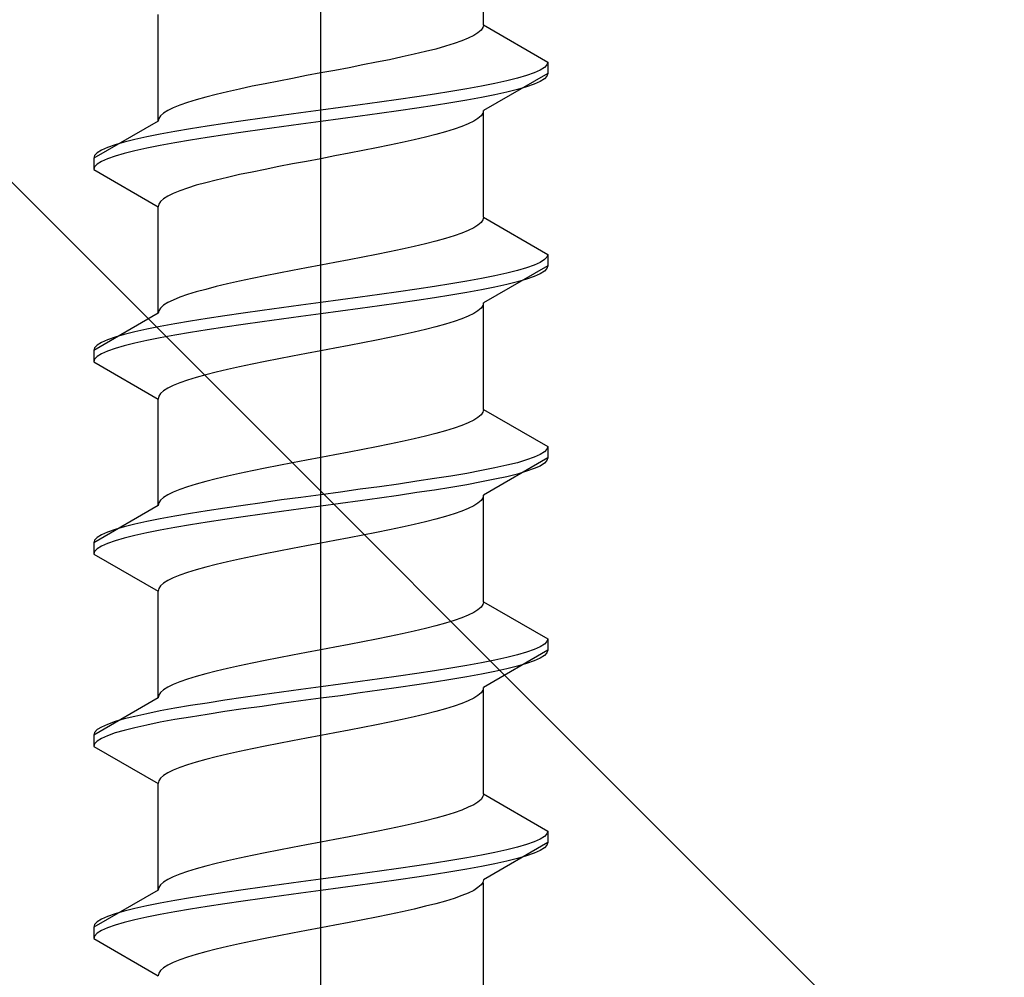
# Model space of a CAD drawing. Extents: x 175 to 1926, y 210 to 2812.
# Drawn here: x 1411 to 1424, y 402 to 415 of the extents above; entities that cross this region are included whole.
import ezdxf

# ---------------------------------------------------------------- set-up
doc = ezdxf.new("R2010")
doc.units = 0
doc.linetypes.add('YCENTER_1', pattern=[13, 10, -1, 1, -1])
doc.linetypes.add('YHIDDEN_1', pattern=[4, 3, -1])
doc.layers.add('YKK_13', color=4, linetype='CONTINUOUS', lineweight=30)
doc.layers.add('YSS_K', color=3, linetype='CONTINUOUS', lineweight=13)

msp = doc.modelspace()

# ---------------------------------------------------------------- linework, layer by layer
at = {"layer": 'YKK_13', "linetype": 'YCENTER_1', "ltscale": 4}
msp.add_line((1414.607, 385.398), (1414.607, 453.797), dxfattribs=at)
at = {"layer": 'YKK_13', "linetype": 'YHIDDEN_1', "ltscale": 4}
for p, q in [((1416.757, 414.914), (1416.757, 416.322)), ((1412.457, 413.644), (1412.457, 415.052)), ((1416.757, 414.914), (1416.748, 414.879)), ((1416.757, 414.914), (1417.607, 414.423)), ((1416.683, 414.808), (1416.627, 414.773)), ((1416.724, 414.843), (1416.683, 414.808)), ((1416.748, 414.879), (1416.724, 414.843)), ((1416.368, 414.667), (1416.254, 414.632)), ((1416.469, 414.702), (1416.368, 414.667)), ((1416.555, 414.738), (1416.469, 414.702)), ((1416.627, 414.773), (1416.555, 414.738)), ((1415.84, 414.526), (1415.682, 414.491)), ((1415.989, 414.561), (1415.84, 414.526)), ((1416.127, 414.596), (1415.989, 414.561)), ((1416.254, 414.632), (1416.127, 414.596)), ((1415.342, 414.42), (1415.163, 414.385)), ((1415.515, 414.455), (1415.342, 414.42)), ((1415.682, 414.491), (1415.515, 414.455)), ((1417.607, 414.423), (1417.595, 414.388)), ((1417.607, 414.423), (1417.607, 414.273)), ((1414.607, 414.279), (1414.419, 414.244)), ((1414.794, 414.314), (1414.607, 414.279)), ((1414.98, 414.349), (1414.794, 414.314)), ((1415.163, 414.385), (1414.98, 414.349)), ((1417.607, 414.273), (1416.757, 413.782)), ((1417.426, 414.282), (1417.326, 414.247)), ((1417.504, 414.317), (1417.426, 414.282)), ((1417.561, 414.353), (1417.504, 414.317)), ((1417.595, 414.388), (1417.561, 414.353)), ((1417.607, 414.273), (1417.595, 414.238)), ((1413.871, 414.138), (1413.698, 414.103)), ((1414.05, 414.173), (1413.871, 414.138)), ((1414.233, 414.208), (1414.05, 414.173)), ((1414.419, 414.244), (1414.233, 414.208)), ((1416.905, 414.141), (1416.728, 414.106)), ((1417.064, 414.176), (1416.905, 414.141)), ((1417.205, 414.211), (1417.064, 414.176)), ((1417.326, 414.247), (1417.205, 414.211)), ((1417.426, 414.132), (1417.326, 414.097)), ((1417.504, 414.167), (1417.426, 414.132)), ((1417.561, 414.203), (1417.504, 414.167)), ((1417.595, 414.238), (1417.561, 414.203)), ((1413.373, 414.032), (1413.225, 413.997)), ((1413.532, 414.067), (1413.373, 414.032)), ((1413.698, 414.103), (1413.532, 414.067)), ((1416.107, 414), (1415.874, 413.965)), ((1416.327, 414.035), (1416.107, 414)), ((1416.535, 414.07), (1416.327, 414.035)), ((1416.728, 414.106), (1416.535, 414.07)), ((1417.064, 414.026), (1416.905, 413.991)), ((1417.205, 414.061), (1417.064, 414.026)), ((1417.326, 414.097), (1417.205, 414.061)), ((1412.845, 413.891), (1412.745, 413.856)), ((1412.96, 413.926), (1412.845, 413.891)), ((1413.086, 413.961), (1412.96, 413.926)), ((1413.225, 413.997), (1413.086, 413.961)), ((1415.383, 413.894), (1415.128, 413.859)), ((1415.633, 413.929), (1415.383, 413.894)), ((1415.874, 413.965), (1415.633, 413.929)), ((1416.327, 413.885), (1416.107, 413.85)), ((1416.535, 413.92), (1416.327, 413.885)), ((1416.728, 413.956), (1416.535, 413.92)), ((1416.905, 413.991), (1416.728, 413.956)), ((1412.53, 413.75), (1412.489, 413.714)), ((1412.586, 413.785), (1412.53, 413.75)), ((1412.658, 413.82), (1412.586, 413.785)), ((1412.745, 413.856), (1412.658, 413.82)), ((1414.345, 413.753), (1414.086, 413.718)), ((1414.607, 413.788), (1414.345, 413.753)), ((1414.868, 413.823), (1414.607, 413.788)), ((1415.128, 413.859), (1414.868, 413.823)), ((1415.383, 413.744), (1415.128, 413.709)), ((1415.633, 413.779), (1415.383, 413.744)), ((1415.874, 413.815), (1415.633, 413.779)), ((1416.107, 413.85), (1415.874, 413.815)), ((1416.748, 413.747), (1416.724, 413.712)), ((1416.757, 413.782), (1416.748, 413.747)), ((1416.757, 412.374), (1416.757, 413.782)), ((1412.457, 413.644), (1411.607, 413.153)), ((1412.465, 413.679), (1412.457, 413.644)), ((1412.489, 413.714), (1412.465, 413.679)), ((1413.339, 413.612), (1413.107, 413.576)), ((1413.581, 413.647), (1413.339, 413.612)), ((1413.83, 413.682), (1413.581, 413.647)), ((1414.086, 413.718), (1413.83, 413.682)), ((1414.607, 413.638), (1414.345, 413.603)), ((1414.868, 413.673), (1414.607, 413.638)), ((1415.128, 413.709), (1414.868, 413.673)), ((1416.627, 413.641), (1416.555, 413.606)), ((1416.683, 413.677), (1416.627, 413.641)), ((1416.724, 413.712), (1416.683, 413.677)), ((1412.678, 413.506), (1412.485, 413.471)), ((1412.886, 413.541), (1412.678, 413.506)), ((1413.107, 413.576), (1412.886, 413.541)), ((1413.581, 413.497), (1413.339, 413.462)), ((1413.83, 413.532), (1413.581, 413.497)), ((1414.086, 413.568), (1413.83, 413.532)), ((1414.345, 413.603), (1414.086, 413.568)), ((1416.254, 413.5), (1416.127, 413.465)), ((1416.368, 413.535), (1416.254, 413.5)), ((1416.469, 413.571), (1416.368, 413.535)), ((1416.555, 413.606), (1416.469, 413.571)), ((1412.009, 413.365), (1411.888, 413.33)), ((1412.149, 413.4), (1412.009, 413.365)), ((1412.308, 413.435), (1412.149, 413.4)), ((1412.485, 413.471), (1412.308, 413.435)), ((1412.678, 413.356), (1412.485, 413.321)), ((1412.886, 413.391), (1412.678, 413.356)), ((1413.107, 413.426), (1412.886, 413.391)), ((1413.339, 413.462), (1413.107, 413.426)), ((1415.682, 413.359), (1415.515, 413.324)), ((1415.84, 413.394), (1415.682, 413.359)), ((1415.989, 413.43), (1415.84, 413.394)), ((1416.127, 413.465), (1415.989, 413.43)), ((1411.652, 413.224), (1411.618, 413.188)), ((1411.709, 413.259), (1411.652, 413.224)), ((1411.788, 413.294), (1411.709, 413.259)), ((1411.888, 413.33), (1411.788, 413.294)), ((1412.149, 413.25), (1412.009, 413.215)), ((1412.308, 413.285), (1412.149, 413.25)), ((1412.485, 413.321), (1412.308, 413.285)), ((1414.98, 413.218), (1414.794, 413.183)), ((1415.163, 413.253), (1414.98, 413.218)), ((1415.342, 413.289), (1415.163, 413.253)), ((1415.515, 413.324), (1415.342, 413.289)), ((1411.618, 413.188), (1411.607, 413.153)), ((1411.607, 413.153), (1411.607, 413.003)), ((1411.709, 413.109), (1411.652, 413.074)), ((1411.788, 413.144), (1411.709, 413.109)), ((1411.888, 413.18), (1411.788, 413.144)), ((1412.009, 413.215), (1411.888, 413.18)), ((1414.419, 413.112), (1414.233, 413.077)), ((1414.607, 413.147), (1414.419, 413.112)), ((1414.794, 413.183), (1414.607, 413.147)), ((1411.618, 413.038), (1411.607, 413.003)), ((1411.607, 413.003), (1412.457, 412.512)), ((1411.652, 413.074), (1411.618, 413.038)), ((1413.698, 412.971), (1413.532, 412.936)), ((1413.871, 413.006), (1413.698, 412.971)), ((1414.05, 413.042), (1413.871, 413.006)), ((1414.233, 413.077), (1414.05, 413.042)), ((1413.086, 412.83), (1412.96, 412.795)), ((1413.225, 412.865), (1413.086, 412.83)), ((1413.373, 412.9), (1413.225, 412.865)), ((1413.532, 412.936), (1413.373, 412.9)), ((1412.745, 412.724), (1412.658, 412.689)), ((1412.845, 412.759), (1412.745, 412.724)), ((1412.96, 412.795), (1412.845, 412.759)), ((1412.489, 412.583), (1412.465, 412.548)), ((1412.53, 412.618), (1412.489, 412.583)), ((1412.586, 412.654), (1412.53, 412.618)), ((1412.658, 412.689), (1412.586, 412.654)), ((1412.465, 412.548), (1412.457, 412.512)), ((1412.457, 411.104), (1412.457, 412.512)), ((1416.748, 412.339), (1416.724, 412.303)), ((1416.757, 412.374), (1416.748, 412.339)), ((1416.757, 412.374), (1417.607, 411.883)), ((1416.555, 412.198), (1416.469, 412.162)), ((1416.627, 412.233), (1416.555, 412.198)), ((1416.683, 412.268), (1416.627, 412.233)), ((1416.724, 412.303), (1416.683, 412.268)), ((1416.127, 412.056), (1415.989, 412.021)), ((1416.254, 412.092), (1416.127, 412.056)), ((1416.368, 412.127), (1416.254, 412.092)), ((1416.469, 412.162), (1416.368, 412.127)), ((1415.682, 411.951), (1415.515, 411.915)), ((1415.84, 411.986), (1415.682, 411.951)), ((1415.989, 412.021), (1415.84, 411.986)), ((1414.98, 411.809), (1414.794, 411.774)), ((1415.163, 411.845), (1414.98, 411.809)), ((1415.342, 411.88), (1415.163, 411.845)), ((1415.515, 411.915), (1415.342, 411.88)), ((1417.561, 411.813), (1417.504, 411.777)), ((1417.595, 411.848), (1417.561, 411.813)), ((1417.607, 411.883), (1417.595, 411.848)), ((1417.607, 411.883), (1417.607, 411.733)), ((1414.233, 411.668), (1414.05, 411.633)), ((1414.419, 411.704), (1414.233, 411.668)), ((1414.607, 411.739), (1414.419, 411.704)), ((1414.794, 411.774), (1414.607, 411.739)), ((1417.607, 411.733), (1416.757, 411.242)), ((1417.205, 411.671), (1417.064, 411.636)), ((1417.326, 411.707), (1417.205, 411.671)), ((1417.426, 411.742), (1417.326, 411.707)), ((1417.504, 411.777), (1417.426, 411.742)), ((1417.561, 411.663), (1417.504, 411.627)), ((1417.595, 411.698), (1417.561, 411.663)), ((1417.607, 411.733), (1417.595, 411.698)), ((1413.532, 411.527), (1413.373, 411.492)), ((1413.698, 411.563), (1413.532, 411.527)), ((1413.871, 411.598), (1413.698, 411.563)), ((1414.05, 411.633), (1413.871, 411.598)), ((1416.535, 411.53), (1416.327, 411.495)), ((1416.728, 411.566), (1416.535, 411.53)), ((1416.905, 411.601), (1416.728, 411.566)), ((1417.064, 411.636), (1416.905, 411.601)), ((1417.326, 411.557), (1417.205, 411.521)), ((1417.426, 411.592), (1417.326, 411.557)), ((1417.504, 411.627), (1417.426, 411.592)), ((1413.086, 411.421), (1412.96, 411.386)), ((1413.225, 411.457), (1413.086, 411.421)), ((1413.373, 411.492), (1413.225, 411.457)), ((1415.874, 411.425), (1415.633, 411.389)), ((1416.107, 411.46), (1415.874, 411.425)), ((1416.327, 411.495), (1416.107, 411.46)), ((1416.728, 411.416), (1416.535, 411.38)), ((1416.905, 411.451), (1416.728, 411.416)), ((1417.064, 411.486), (1416.905, 411.451)), ((1417.205, 411.521), (1417.064, 411.486)), ((1412.658, 411.28), (1412.586, 411.245)), ((1412.745, 411.316), (1412.658, 411.28)), ((1412.845, 411.351), (1412.745, 411.316)), ((1412.96, 411.386), (1412.845, 411.351)), ((1414.868, 411.283), (1414.607, 411.248)), ((1415.128, 411.319), (1414.868, 411.283)), ((1415.383, 411.354), (1415.128, 411.319)), ((1415.633, 411.389), (1415.383, 411.354)), ((1415.874, 411.275), (1415.633, 411.239)), ((1416.107, 411.31), (1415.874, 411.275)), ((1416.327, 411.345), (1416.107, 411.31)), ((1416.535, 411.38), (1416.327, 411.345)), ((1412.465, 411.139), (1412.457, 411.104)), ((1412.489, 411.174), (1412.465, 411.139)), ((1412.53, 411.21), (1412.489, 411.174)), ((1412.586, 411.245), (1412.53, 411.21)), ((1413.83, 411.142), (1413.581, 411.107)), ((1414.086, 411.178), (1413.83, 411.142)), ((1414.345, 411.213), (1414.086, 411.178)), ((1414.607, 411.248), (1414.345, 411.213)), ((1415.128, 411.169), (1414.868, 411.133)), ((1415.383, 411.204), (1415.128, 411.169)), ((1415.633, 411.239), (1415.383, 411.204)), ((1416.683, 411.137), (1416.627, 411.101)), ((1416.724, 411.172), (1416.683, 411.137)), ((1416.748, 411.207), (1416.724, 411.172)), ((1416.757, 411.242), (1416.748, 411.207)), ((1416.757, 409.834), (1416.757, 411.242)), ((1412.457, 411.104), (1411.607, 410.613)), ((1413.107, 411.036), (1412.886, 411.001)), ((1413.339, 411.072), (1413.107, 411.036)), ((1413.581, 411.107), (1413.339, 411.072)), ((1414.086, 411.028), (1413.83, 410.992)), ((1414.345, 411.063), (1414.086, 411.028)), ((1414.607, 411.098), (1414.345, 411.063)), ((1414.868, 411.133), (1414.607, 411.098)), ((1416.469, 411.031), (1416.368, 410.995)), ((1416.555, 411.066), (1416.469, 411.031)), ((1416.627, 411.101), (1416.555, 411.066)), ((1412.308, 410.895), (1412.149, 410.86)), ((1412.485, 410.931), (1412.308, 410.895)), ((1412.678, 410.966), (1412.485, 410.931)), ((1412.886, 411.001), (1412.678, 410.966)), ((1413.107, 410.886), (1412.886, 410.851)), ((1413.339, 410.922), (1413.107, 410.886)), ((1413.581, 410.957), (1413.339, 410.922)), ((1413.83, 410.992), (1413.581, 410.957)), ((1415.989, 410.89), (1415.84, 410.854)), ((1416.127, 410.925), (1415.989, 410.89)), ((1416.254, 410.96), (1416.127, 410.925)), ((1416.368, 410.995), (1416.254, 410.96)), ((1411.788, 410.754), (1411.709, 410.719)), ((1411.888, 410.79), (1411.788, 410.754)), ((1412.009, 410.825), (1411.888, 410.79)), ((1412.149, 410.86), (1412.009, 410.825)), ((1412.485, 410.781), (1412.308, 410.745)), ((1412.678, 410.816), (1412.485, 410.781)), ((1412.886, 410.851), (1412.678, 410.816)), ((1415.342, 410.749), (1415.163, 410.713)), ((1415.515, 410.784), (1415.342, 410.749)), ((1415.682, 410.819), (1415.515, 410.784)), ((1415.84, 410.854), (1415.682, 410.819)), ((1411.618, 410.648), (1411.607, 410.613)), ((1411.652, 410.684), (1411.618, 410.648)), ((1411.709, 410.719), (1411.652, 410.684)), ((1411.888, 410.64), (1411.788, 410.604)), ((1412.009, 410.675), (1411.888, 410.64)), ((1412.149, 410.71), (1412.009, 410.675)), ((1412.308, 410.745), (1412.149, 410.71)), ((1414.794, 410.643), (1414.607, 410.607)), ((1414.98, 410.678), (1414.794, 410.643)), ((1415.163, 410.713), (1414.98, 410.678)), ((1411.607, 410.613), (1411.607, 410.463)), ((1411.618, 410.498), (1411.607, 410.463)), ((1411.652, 410.534), (1411.618, 410.498)), ((1411.709, 410.569), (1411.652, 410.534)), ((1411.788, 410.604), (1411.709, 410.569)), ((1414.05, 410.502), (1413.871, 410.466)), ((1414.233, 410.537), (1414.05, 410.502)), ((1414.419, 410.572), (1414.233, 410.537)), ((1414.607, 410.607), (1414.419, 410.572)), ((1411.607, 410.463), (1412.457, 409.972)), ((1413.373, 410.36), (1413.225, 410.325)), ((1413.532, 410.396), (1413.373, 410.36)), ((1413.698, 410.431), (1413.532, 410.396)), ((1413.871, 410.466), (1413.698, 410.431)), ((1412.96, 410.255), (1412.845, 410.219)), ((1413.086, 410.29), (1412.96, 410.255)), ((1413.225, 410.325), (1413.086, 410.29)), ((1412.586, 410.114), (1412.53, 410.078)), ((1412.658, 410.149), (1412.586, 410.114)), ((1412.745, 410.184), (1412.658, 410.149)), ((1412.845, 410.219), (1412.745, 410.184)), ((1412.465, 410.008), (1412.457, 409.972)), ((1412.457, 408.564), (1412.457, 409.972)), ((1412.489, 410.043), (1412.465, 410.008)), ((1412.53, 410.078), (1412.489, 410.043)), ((1416.683, 409.728), (1416.627, 409.693)), ((1416.724, 409.763), (1416.683, 409.728)), ((1416.748, 409.799), (1416.724, 409.763)), ((1416.757, 409.834), (1416.748, 409.799)), ((1416.757, 409.834), (1417.607, 409.343)), ((1416.368, 409.587), (1416.254, 409.552)), ((1416.469, 409.622), (1416.368, 409.587)), ((1416.555, 409.658), (1416.469, 409.622)), ((1416.627, 409.693), (1416.555, 409.658)), ((1415.84, 409.446), (1415.682, 409.411)), ((1415.989, 409.481), (1415.84, 409.446)), ((1416.127, 409.516), (1415.989, 409.481)), ((1416.254, 409.552), (1416.127, 409.516)), ((1415.342, 409.34), (1415.163, 409.305)), ((1415.515, 409.375), (1415.342, 409.34)), ((1415.682, 409.411), (1415.515, 409.375)), ((1417.607, 409.343), (1417.595, 409.308)), ((1417.607, 409.343), (1417.607, 409.193)), ((1414.607, 409.199), (1414.419, 409.164)), ((1414.794, 409.234), (1414.607, 409.199)), ((1414.98, 409.269), (1414.794, 409.234)), ((1415.163, 409.305), (1414.98, 409.269)), ((1417.607, 409.193), (1416.757, 408.702)), ((1417.426, 409.202), (1417.326, 409.167)), ((1417.504, 409.237), (1417.426, 409.202)), ((1417.561, 409.273), (1417.504, 409.237)), ((1417.595, 409.308), (1417.561, 409.273)), ((1417.607, 409.193), (1417.595, 409.158)), ((1413.871, 409.058), (1413.698, 409.023)), ((1414.05, 409.093), (1413.871, 409.058)), ((1414.233, 409.128), (1414.05, 409.093)), ((1414.419, 409.164), (1414.233, 409.128)), ((1416.905, 409.061), (1416.728, 409.026)), ((1417.064, 409.096), (1416.905, 409.061)), ((1417.205, 409.131), (1417.064, 409.096)), ((1417.326, 409.167), (1417.205, 409.131)), ((1417.504, 409.087), (1417.426, 409.052)), ((1417.561, 409.123), (1417.504, 409.087)), ((1417.595, 409.158), (1417.561, 409.123)), ((1413.373, 408.952), (1413.225, 408.917)), ((1413.532, 408.987), (1413.373, 408.952)), ((1413.698, 409.023), (1413.532, 408.987)), ((1416.327, 408.955), (1416.107, 408.92)), ((1416.535, 408.99), (1416.327, 408.955)), ((1416.728, 409.026), (1416.535, 408.99)), ((1417.064, 408.946), (1416.905, 408.911)), ((1417.205, 408.981), (1417.064, 408.946)), ((1417.326, 409.017), (1417.205, 408.981)), ((1417.426, 409.052), (1417.326, 409.017)), ((1412.845, 408.811), (1412.745, 408.776)), ((1412.96, 408.846), (1412.845, 408.811)), ((1413.086, 408.881), (1412.96, 408.846)), ((1413.225, 408.917), (1413.086, 408.881)), ((1415.383, 408.814), (1415.128, 408.779)), ((1415.633, 408.849), (1415.383, 408.814)), ((1415.874, 408.885), (1415.633, 408.849)), ((1416.107, 408.92), (1415.874, 408.885)), ((1416.327, 408.805), (1416.107, 408.77)), ((1416.535, 408.84), (1416.327, 408.805)), ((1416.728, 408.876), (1416.535, 408.84)), ((1416.905, 408.911), (1416.728, 408.876)), ((1412.53, 408.67), (1412.489, 408.634)), ((1412.586, 408.705), (1412.53, 408.67)), ((1412.658, 408.74), (1412.586, 408.705)), ((1412.745, 408.776), (1412.658, 408.74)), ((1414.345, 408.673), (1414.086, 408.638)), ((1414.607, 408.708), (1414.345, 408.673)), ((1414.868, 408.743), (1414.607, 408.708)), ((1415.128, 408.779), (1414.868, 408.743)), ((1415.633, 408.699), (1415.383, 408.664)), ((1415.874, 408.735), (1415.633, 408.699)), ((1416.107, 408.77), (1415.874, 408.735)), ((1416.748, 408.667), (1416.724, 408.632)), ((1416.757, 408.702), (1416.748, 408.667)), ((1416.757, 407.294), (1416.757, 408.702)), ((1412.457, 408.564), (1411.607, 408.073)), ((1412.465, 408.599), (1412.457, 408.564)), ((1412.489, 408.634), (1412.465, 408.599)), ((1413.581, 408.567), (1413.339, 408.532)), ((1413.83, 408.602), (1413.581, 408.567)), ((1414.086, 408.638), (1413.83, 408.602)), ((1414.607, 408.558), (1414.345, 408.523)), ((1414.868, 408.593), (1414.607, 408.558)), ((1415.128, 408.629), (1414.868, 408.593)), ((1415.383, 408.664), (1415.128, 408.629)), ((1416.627, 408.561), (1416.555, 408.526)), ((1416.683, 408.597), (1416.627, 408.561)), ((1416.724, 408.632), (1416.683, 408.597)), ((1412.678, 408.426), (1412.485, 408.391)), ((1412.886, 408.461), (1412.678, 408.426)), ((1413.107, 408.496), (1412.886, 408.461)), ((1413.339, 408.532), (1413.107, 408.496)), ((1413.581, 408.417), (1413.339, 408.382)), ((1413.83, 408.452), (1413.581, 408.417)), ((1414.086, 408.488), (1413.83, 408.452)), ((1414.345, 408.523), (1414.086, 408.488)), ((1416.254, 408.42), (1416.127, 408.385)), ((1416.368, 408.455), (1416.254, 408.42)), ((1416.469, 408.491), (1416.368, 408.455)), ((1416.555, 408.526), (1416.469, 408.491)), ((1412.009, 408.285), (1411.888, 408.25)), ((1412.149, 408.32), (1412.009, 408.285)), ((1412.308, 408.355), (1412.149, 408.32)), ((1412.485, 408.391), (1412.308, 408.355)), ((1412.678, 408.276), (1412.485, 408.241)), ((1412.886, 408.311), (1412.678, 408.276)), ((1413.107, 408.346), (1412.886, 408.311)), ((1413.339, 408.382), (1413.107, 408.346)), ((1415.682, 408.279), (1415.515, 408.244)), ((1415.84, 408.314), (1415.682, 408.279)), ((1415.989, 408.35), (1415.84, 408.314)), ((1416.127, 408.385), (1415.989, 408.35)), ((1411.652, 408.144), (1411.618, 408.108)), ((1411.709, 408.179), (1411.652, 408.144)), ((1411.788, 408.214), (1411.709, 408.179)), ((1411.888, 408.25), (1411.788, 408.214)), ((1412.149, 408.17), (1412.009, 408.135)), ((1412.308, 408.205), (1412.149, 408.17)), ((1412.485, 408.241), (1412.308, 408.205)), ((1415.163, 408.173), (1414.98, 408.138)), ((1415.342, 408.209), (1415.163, 408.173)), ((1415.515, 408.244), (1415.342, 408.209)), ((1411.618, 408.108), (1411.607, 408.073)), ((1411.607, 408.073), (1411.607, 407.923)), ((1411.709, 408.029), (1411.652, 407.994)), ((1411.788, 408.064), (1411.709, 408.029)), ((1411.888, 408.1), (1411.788, 408.064)), ((1412.009, 408.135), (1411.888, 408.1)), ((1414.419, 408.032), (1414.233, 407.997)), ((1414.607, 408.067), (1414.419, 408.032)), ((1414.794, 408.103), (1414.607, 408.067)), ((1414.98, 408.138), (1414.794, 408.103)), ((1411.618, 407.958), (1411.607, 407.923)), ((1411.607, 407.923), (1412.457, 407.432)), ((1411.652, 407.994), (1411.618, 407.958)), ((1413.698, 407.891), (1413.532, 407.856)), ((1413.871, 407.926), (1413.698, 407.891)), ((1414.05, 407.962), (1413.871, 407.926)), ((1414.233, 407.997), (1414.05, 407.962)), ((1413.225, 407.785), (1413.086, 407.75)), ((1413.373, 407.82), (1413.225, 407.785)), ((1413.532, 407.856), (1413.373, 407.82)), ((1412.745, 407.644), (1412.658, 407.609)), ((1412.845, 407.679), (1412.745, 407.644)), ((1412.96, 407.715), (1412.845, 407.679)), ((1413.086, 407.75), (1412.96, 407.715)), ((1412.489, 407.503), (1412.465, 407.468)), ((1412.53, 407.538), (1412.489, 407.503)), ((1412.586, 407.574), (1412.53, 407.538)), ((1412.658, 407.609), (1412.586, 407.574)), ((1412.465, 407.468), (1412.457, 407.432)), ((1412.457, 406.024), (1412.457, 407.432)), ((1416.748, 407.259), (1416.724, 407.223)), ((1416.757, 407.294), (1416.748, 407.259)), ((1416.757, 407.294), (1417.607, 406.803)), ((1416.555, 407.118), (1416.469, 407.082)), ((1416.627, 407.153), (1416.555, 407.118)), ((1416.683, 407.188), (1416.627, 407.153)), ((1416.724, 407.223), (1416.683, 407.188)), ((1416.127, 406.976), (1415.989, 406.941)), ((1416.254, 407.012), (1416.127, 406.976)), ((1416.368, 407.047), (1416.254, 407.012)), ((1416.469, 407.082), (1416.368, 407.047)), ((1415.682, 406.871), (1415.515, 406.835)), ((1415.84, 406.906), (1415.682, 406.871)), ((1415.989, 406.941), (1415.84, 406.906)), ((1414.98, 406.729), (1414.794, 406.694)), ((1415.163, 406.765), (1414.98, 406.729)), ((1415.342, 406.8), (1415.163, 406.765)), ((1415.515, 406.835), (1415.342, 406.8)), ((1417.561, 406.733), (1417.504, 406.697)), ((1417.595, 406.768), (1417.561, 406.733)), ((1417.607, 406.803), (1417.595, 406.768)), ((1417.607, 406.803), (1417.607, 406.653)), ((1414.233, 406.588), (1414.05, 406.553)), ((1414.419, 406.624), (1414.233, 406.588)), ((1414.607, 406.659), (1414.419, 406.624)), ((1414.794, 406.694), (1414.607, 406.659)), ((1417.607, 406.653), (1416.757, 406.162)), ((1417.205, 406.591), (1417.064, 406.556)), ((1417.326, 406.627), (1417.205, 406.591)), ((1417.426, 406.662), (1417.326, 406.627)), ((1417.504, 406.697), (1417.426, 406.662)), ((1417.561, 406.583), (1417.504, 406.547)), ((1417.595, 406.618), (1417.561, 406.583)), ((1417.607, 406.653), (1417.595, 406.618)), ((1413.698, 406.483), (1413.532, 406.447)), ((1413.871, 406.518), (1413.698, 406.483)), ((1414.05, 406.553), (1413.871, 406.518)), ((1416.728, 406.486), (1416.535, 406.45)), ((1416.905, 406.521), (1416.728, 406.486)), ((1417.064, 406.556), (1416.905, 406.521)), ((1417.326, 406.477), (1417.205, 406.441)), ((1417.426, 406.512), (1417.326, 406.477)), ((1417.504, 406.547), (1417.426, 406.512)), ((1413.086, 406.341), (1412.96, 406.306)), ((1413.225, 406.377), (1413.086, 406.341)), ((1413.373, 406.412), (1413.225, 406.377)), ((1413.532, 406.447), (1413.373, 406.412)), ((1415.874, 406.345), (1415.633, 406.309)), ((1416.107, 406.38), (1415.874, 406.345)), ((1416.327, 406.415), (1416.107, 406.38)), ((1416.535, 406.45), (1416.327, 406.415)), ((1416.728, 406.336), (1416.535, 406.3)), ((1416.905, 406.371), (1416.728, 406.336)), ((1417.064, 406.406), (1416.905, 406.371)), ((1417.205, 406.441), (1417.064, 406.406)), ((1412.658, 406.2), (1412.586, 406.165)), ((1412.745, 406.236), (1412.658, 406.2)), ((1412.845, 406.271), (1412.745, 406.236)), ((1412.96, 406.306), (1412.845, 406.271)), ((1414.868, 406.203), (1414.607, 406.168)), ((1415.128, 406.239), (1414.868, 406.203)), ((1415.383, 406.274), (1415.128, 406.239)), ((1415.633, 406.309), (1415.383, 406.274)), ((1415.874, 406.195), (1415.633, 406.159)), ((1416.107, 406.23), (1415.874, 406.195)), ((1416.327, 406.265), (1416.107, 406.23)), ((1416.535, 406.3), (1416.327, 406.265)), ((1412.489, 406.094), (1412.465, 406.059)), ((1412.53, 406.13), (1412.489, 406.094)), ((1412.586, 406.165), (1412.53, 406.13)), ((1413.83, 406.062), (1413.581, 406.027)), ((1414.086, 406.098), (1413.83, 406.062)), ((1414.345, 406.133), (1414.086, 406.098)), ((1414.607, 406.168), (1414.345, 406.133)), ((1415.128, 406.089), (1414.868, 406.053)), ((1415.383, 406.124), (1415.128, 406.089)), ((1415.633, 406.159), (1415.383, 406.124)), ((1416.724, 406.092), (1416.683, 406.057)), ((1416.748, 406.127), (1416.724, 406.092)), ((1416.757, 406.162), (1416.748, 406.127)), ((1416.757, 404.754), (1416.757, 406.162)), ((1412.457, 406.024), (1411.607, 405.533)), ((1412.465, 406.059), (1412.457, 406.024)), ((1413.107, 405.956), (1412.886, 405.921)), ((1413.339, 405.992), (1413.107, 405.956)), ((1413.581, 406.027), (1413.339, 405.992)), ((1414.086, 405.948), (1413.83, 405.912)), ((1414.345, 405.983), (1414.086, 405.948)), ((1414.607, 406.018), (1414.345, 405.983)), ((1414.868, 406.053), (1414.607, 406.018)), ((1416.469, 405.951), (1416.368, 405.915)), ((1416.555, 405.986), (1416.469, 405.951)), ((1416.627, 406.021), (1416.555, 405.986)), ((1416.683, 406.057), (1416.627, 406.021)), ((1412.308, 405.815), (1412.149, 405.78)), ((1412.485, 405.851), (1412.308, 405.815)), ((1412.678, 405.886), (1412.485, 405.851)), ((1412.886, 405.921), (1412.678, 405.886)), ((1413.107, 405.806), (1412.886, 405.771)), ((1413.339, 405.842), (1413.107, 405.806)), ((1413.581, 405.877), (1413.339, 405.842)), ((1413.83, 405.912), (1413.581, 405.877)), ((1415.989, 405.81), (1415.84, 405.774)), ((1416.127, 405.845), (1415.989, 405.81)), ((1416.254, 405.88), (1416.127, 405.845)), ((1416.368, 405.915), (1416.254, 405.88)), ((1411.788, 405.674), (1411.709, 405.639)), ((1411.888, 405.71), (1411.788, 405.674)), ((1412.009, 405.745), (1411.888, 405.71)), ((1412.149, 405.78), (1412.009, 405.745)), ((1412.485, 405.701), (1412.308, 405.665)), ((1412.678, 405.736), (1412.485, 405.701)), ((1412.886, 405.771), (1412.678, 405.736)), ((1415.515, 405.704), (1415.342, 405.669)), ((1415.682, 405.739), (1415.515, 405.704)), ((1415.84, 405.774), (1415.682, 405.739)), ((1411.618, 405.568), (1411.607, 405.533)), ((1411.652, 405.604), (1411.618, 405.568)), ((1411.709, 405.639), (1411.652, 405.604)), ((1411.888, 405.56), (1411.788, 405.524)), ((1412.009, 405.595), (1411.888, 405.56)), ((1412.149, 405.63), (1412.009, 405.595)), ((1412.308, 405.665), (1412.149, 405.63)), ((1414.794, 405.563), (1414.607, 405.527)), ((1414.98, 405.598), (1414.794, 405.563)), ((1415.163, 405.633), (1414.98, 405.598)), ((1415.342, 405.669), (1415.163, 405.633)), ((1411.607, 405.533), (1411.607, 405.383)), ((1411.618, 405.418), (1411.607, 405.383)), ((1411.652, 405.454), (1411.618, 405.418)), ((1411.709, 405.489), (1411.652, 405.454)), ((1411.788, 405.524), (1411.709, 405.489)), ((1414.05, 405.422), (1413.871, 405.386)), ((1414.233, 405.457), (1414.05, 405.422)), ((1414.419, 405.492), (1414.233, 405.457)), ((1414.607, 405.527), (1414.419, 405.492)), ((1411.607, 405.383), (1412.457, 404.892)), ((1413.532, 405.316), (1413.373, 405.28)), ((1413.698, 405.351), (1413.532, 405.316)), ((1413.871, 405.386), (1413.698, 405.351)), ((1412.96, 405.175), (1412.845, 405.139)), ((1413.086, 405.21), (1412.96, 405.175)), ((1413.225, 405.245), (1413.086, 405.21)), ((1413.373, 405.28), (1413.225, 405.245)), ((1412.586, 405.034), (1412.53, 404.998)), ((1412.658, 405.069), (1412.586, 405.034)), ((1412.745, 405.104), (1412.658, 405.069)), ((1412.845, 405.139), (1412.745, 405.104)), ((1412.465, 404.928), (1412.457, 404.892)), ((1412.457, 403.484), (1412.457, 404.892)), ((1412.489, 404.963), (1412.465, 404.928)), ((1412.53, 404.998), (1412.489, 404.963)), ((1416.683, 404.648), (1416.627, 404.613)), ((1416.724, 404.683), (1416.683, 404.648)), ((1416.748, 404.719), (1416.724, 404.683)), ((1416.757, 404.754), (1416.748, 404.719)), ((1416.757, 404.754), (1417.607, 404.263)), ((1416.368, 404.507), (1416.254, 404.472)), ((1416.469, 404.542), (1416.368, 404.507)), ((1416.555, 404.578), (1416.469, 404.542)), ((1416.627, 404.613), (1416.555, 404.578)), ((1415.989, 404.401), (1415.84, 404.366)), ((1416.127, 404.436), (1415.989, 404.401)), ((1416.254, 404.472), (1416.127, 404.436)), ((1415.342, 404.26), (1415.163, 404.225)), ((1415.515, 404.295), (1415.342, 404.26)), ((1415.682, 404.331), (1415.515, 404.295)), ((1415.84, 404.366), (1415.682, 404.331)), ((1417.607, 404.263), (1417.595, 404.228)), ((1417.607, 404.263), (1417.607, 404.113)), ((1414.607, 404.119), (1414.419, 404.084)), ((1414.794, 404.154), (1414.607, 404.119)), ((1414.98, 404.189), (1414.794, 404.154)), ((1415.163, 404.225), (1414.98, 404.189)), ((1417.607, 404.113), (1416.757, 403.622)), ((1417.426, 404.122), (1417.326, 404.087)), ((1417.504, 404.157), (1417.426, 404.122)), ((1417.561, 404.193), (1417.504, 404.157)), ((1417.595, 404.228), (1417.561, 404.193)), ((1417.607, 404.113), (1417.595, 404.078)), ((1414.05, 404.013), (1413.871, 403.978)), ((1414.233, 404.048), (1414.05, 404.013)), ((1414.419, 404.084), (1414.233, 404.048)), ((1416.905, 403.981), (1416.728, 403.946)), ((1417.064, 404.016), (1416.905, 403.981)), ((1417.205, 404.051), (1417.064, 404.016)), ((1417.326, 404.087), (1417.205, 404.051)), ((1417.504, 404.007), (1417.426, 403.972)), ((1417.561, 404.043), (1417.504, 404.007)), ((1417.595, 404.078), (1417.561, 404.043)), ((1413.373, 403.872), (1413.225, 403.837)), ((1413.532, 403.907), (1413.373, 403.872)), ((1413.698, 403.943), (1413.532, 403.907)), ((1413.871, 403.978), (1413.698, 403.943)), ((1416.327, 403.875), (1416.107, 403.84)), ((1416.535, 403.91), (1416.327, 403.875)), ((1416.728, 403.946), (1416.535, 403.91)), ((1417.064, 403.866), (1416.905, 403.831)), ((1417.205, 403.901), (1417.064, 403.866)), ((1417.326, 403.937), (1417.205, 403.901)), ((1417.426, 403.972), (1417.326, 403.937)), ((1412.845, 403.731), (1412.745, 403.696)), ((1412.96, 403.766), (1412.845, 403.731)), ((1413.086, 403.801), (1412.96, 403.766)), ((1413.225, 403.837), (1413.086, 403.801)), ((1415.383, 403.734), (1415.128, 403.699)), ((1415.633, 403.769), (1415.383, 403.734)), ((1415.874, 403.805), (1415.633, 403.769)), ((1416.107, 403.84), (1415.874, 403.805)), ((1416.327, 403.725), (1416.107, 403.69)), ((1416.535, 403.76), (1416.327, 403.725)), ((1416.728, 403.796), (1416.535, 403.76)), ((1416.905, 403.831), (1416.728, 403.796)), ((1412.586, 403.625), (1412.53, 403.59)), ((1412.658, 403.66), (1412.586, 403.625)), ((1412.745, 403.696), (1412.658, 403.66)), ((1414.345, 403.593), (1414.086, 403.558)), ((1414.607, 403.628), (1414.345, 403.593)), ((1414.868, 403.663), (1414.607, 403.628)), ((1415.128, 403.699), (1414.868, 403.663)), ((1415.633, 403.619), (1415.383, 403.584)), ((1415.874, 403.655), (1415.633, 403.619)), ((1416.107, 403.69), (1415.874, 403.655)), ((1416.757, 403.622), (1416.748, 403.587)), ((1412.457, 403.484), (1411.607, 402.993)), ((1412.465, 403.519), (1412.457, 403.484)), ((1412.489, 403.554), (1412.465, 403.519)), ((1412.53, 403.59), (1412.489, 403.554)), ((1413.581, 403.487), (1413.339, 403.452)), ((1413.83, 403.522), (1413.581, 403.487)), ((1414.086, 403.558), (1413.83, 403.522)), ((1414.607, 403.478), (1414.345, 403.443)), ((1414.868, 403.513), (1414.607, 403.478)), ((1415.128, 403.549), (1414.868, 403.513)), ((1415.383, 403.584), (1415.128, 403.549)), ((1416.627, 403.481), (1416.555, 403.446)), ((1416.683, 403.517), (1416.627, 403.481)), ((1416.724, 403.552), (1416.683, 403.517)), ((1416.748, 403.587), (1416.724, 403.552)), ((1416.757, 402.174), (1416.757, 403.582)), ((1412.678, 403.346), (1412.485, 403.311)), ((1412.886, 403.381), (1412.678, 403.346)), ((1413.107, 403.416), (1412.886, 403.381)), ((1413.339, 403.452), (1413.107, 403.416)), ((1413.581, 403.337), (1413.339, 403.302)), ((1413.83, 403.372), (1413.581, 403.337)), ((1414.086, 403.408), (1413.83, 403.372)), ((1414.345, 403.443), (1414.086, 403.408)), ((1416.254, 403.34), (1416.127, 403.305)), ((1416.368, 403.375), (1416.254, 403.34)), ((1416.469, 403.411), (1416.368, 403.375)), ((1416.555, 403.446), (1416.469, 403.411)), ((1412.009, 403.205), (1411.888, 403.17)), ((1412.149, 403.24), (1412.009, 403.205)), ((1412.308, 403.275), (1412.149, 403.24)), ((1412.485, 403.311), (1412.308, 403.275)), ((1412.886, 403.231), (1412.678, 403.196)), ((1413.107, 403.266), (1412.886, 403.231)), ((1413.339, 403.302), (1413.107, 403.266)), ((1415.84, 403.234), (1415.682, 403.199)), ((1415.989, 403.27), (1415.84, 403.234)), ((1416.127, 403.305), (1415.989, 403.27)), ((1411.709, 403.099), (1411.652, 403.064)), ((1411.788, 403.134), (1411.709, 403.099)), ((1411.888, 403.17), (1411.788, 403.134)), ((1412.149, 403.09), (1412.009, 403.055)), ((1412.308, 403.125), (1412.149, 403.09)), ((1412.485, 403.161), (1412.308, 403.125)), ((1412.678, 403.196), (1412.485, 403.161)), ((1415.163, 403.093), (1414.98, 403.058)), ((1415.342, 403.129), (1415.163, 403.093)), ((1415.515, 403.164), (1415.342, 403.129)), ((1415.682, 403.199), (1415.515, 403.164)), ((1411.618, 403.028), (1411.607, 402.993)), ((1411.607, 402.993), (1411.607, 402.843)), ((1411.652, 403.064), (1411.618, 403.028)), ((1411.709, 402.949), (1411.652, 402.914)), ((1411.788, 402.984), (1411.709, 402.949)), ((1411.888, 403.02), (1411.788, 402.984)), ((1412.009, 403.055), (1411.888, 403.02)), ((1414.419, 402.952), (1414.233, 402.917)), ((1414.607, 402.987), (1414.419, 402.952)), ((1414.794, 403.023), (1414.607, 402.987)), ((1414.98, 403.058), (1414.794, 403.023)), ((1411.618, 402.878), (1411.607, 402.843)), ((1411.607, 402.843), (1412.457, 402.352)), ((1411.652, 402.914), (1411.618, 402.878)), ((1413.698, 402.811), (1413.532, 402.776)), ((1413.871, 402.846), (1413.698, 402.811)), ((1414.05, 402.882), (1413.871, 402.846)), ((1414.233, 402.917), (1414.05, 402.882)), ((1413.225, 402.705), (1413.086, 402.67)), ((1413.373, 402.74), (1413.225, 402.705)), ((1413.532, 402.776), (1413.373, 402.74)), ((1412.745, 402.564), (1412.658, 402.529)), ((1412.845, 402.599), (1412.745, 402.564)), ((1412.96, 402.635), (1412.845, 402.599)), ((1413.086, 402.67), (1412.96, 402.635)), ((1412.489, 402.423), (1412.465, 402.388)), ((1412.53, 402.458), (1412.489, 402.423)), ((1412.586, 402.494), (1412.53, 402.458)), ((1412.658, 402.529), (1412.586, 402.494)), ((1412.465, 402.388), (1412.457, 402.352))]:
    msp.add_line(p, q, dxfattribs=at)
at = {"layer": 'YSS_K'}
msp.add_line((1384.607, 438.752), (1489.607, 333.752), dxfattribs=at)

doc.saveas('drawing.dxf')
